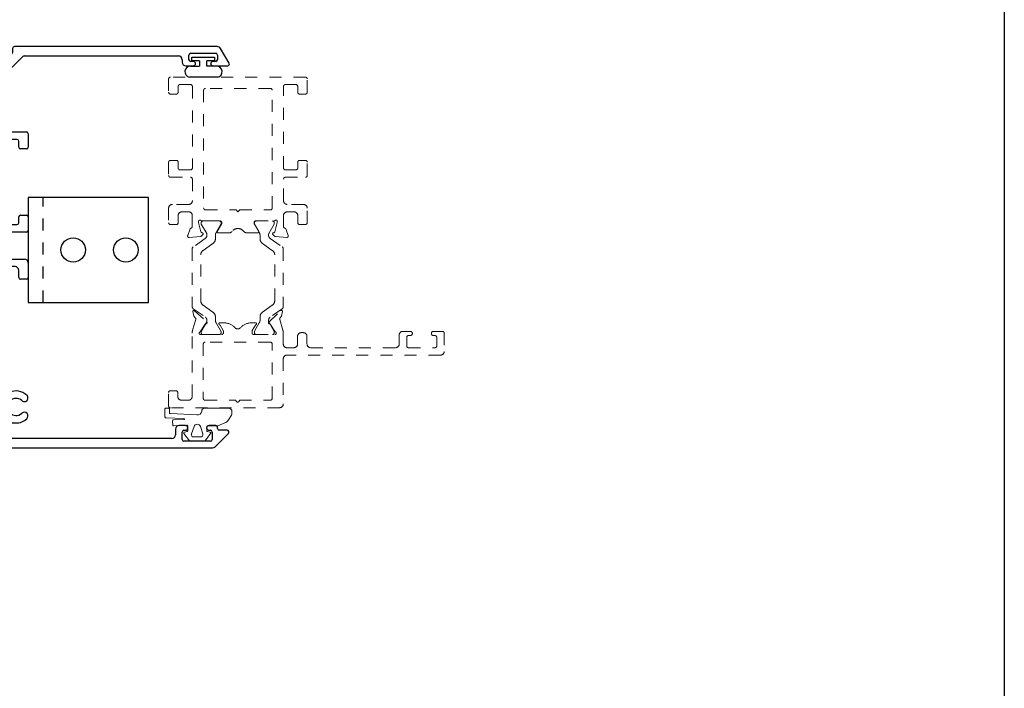
# Model space of a CAD drawing. Extents: x 68 to 324, y -50 to 46.
# Drawn here: x 156 to 164, y 30 to 36 of the extents above; entities that cross this region are included whole.
import ezdxf

# ---------------------------------------------------------------- set-up
doc = ezdxf.new("R2010")
doc.units = 0
doc.header["$LTSCALE"] = 0.3
doc.header["$MEASUREMENT"] = 0
doc.linetypes.add('B929308$0$HIDDEN2', pattern=[0.1875, 0.125, -0.0625])
doc.linetypes.add('HIDDEN2', pattern=[0.1875, 0.125, -0.0625])
doc.layers.get('0').update_dxf_attribs({"linetype": 'CONTINUOUS'})
for name, color, linetype, lineweight in [('B853412$0$950021', 3, 'CONTINUOUS', 13), ('Dimensions_Notes', 7, 'CONTINUOUS', 13), ('GASKET', 2, 'CONTINUOUS', 0)]:
    doc.layers.add(name, color=color, linetype=linetype, lineweight=lineweight)
for name, color, linetype in [('B929308$0$929308_Angle', 44, 'CONTINUOUS'), ('e721010$0$EXT_FRAME', 5, 'CONTINUOUS'), ('E853410$0$EXT_MULLIONS', 4, 'CONTINUOUS'), ('E853411$0$GF_MULLIONS', 4, 'CONTINUOUS'), ('Elevation', 5, 'CONTINUOUS'), ('HARD_SEAL', 7, 'CONTINUOUS')]:
    doc.layers.add(name, color=color, linetype=linetype)

# ---------------------------------------------------------------- blocks, each defined once
blk = doc.blocks.new('967260')
at = {"layer": 'GASKET'}
for p, q in [((0.1849, 0.2598), (0.223, 0.2844)), ((0.2373, 0.2886), (0.2559, 0.2886)), ((0.2823, 0.2622), (0.2823, 0.0615)), ((0.1359, 0.172), (0.1596, 0.2294)), ((0.136, 0.0904), (0.136, 0.1704)), ((0.0098, 0.0648), (0.0708, 0.1109)), ((0.0831, 0.1066), (0.089, 0.0832)), ((0.0074, -0.0601), (0.0074, 0.0601)), ((0.0429, 0.0276), (0.0429, -0.0276)), ((0.1301, 0.0262), (0.0686, 0.0463)), ((0.0947, 0.0787), (0.1183, 0.0787)), ((0.1187, 0.0787), (0.1263, 0.0787)), ((0.0708, -0.1109), (0.0098, -0.0648)), ((0.0686, -0.0463), (0.1301, -0.0262)), ((0.1334, -0.0787), (0.0947, -0.0787)), ((0.2261, -0.0041), (0.238, -0.2233)), ((0.089, -0.0832), (0.0831, -0.1066)), ((0.136, -0.1977), (0.1377, -0.1631)), ((0.138, -0.1567), (0.1412, -0.0877)), ((0.138, -0.1576), (0.138, -0.1567)), ((0.1874, -0.1111), (0.1842, -0.2003)), ((0.201, -0.2579), (0.1968, -0.1116)), ((0.1782, -0.2052), (0.1417, -0.2039)), ((0.2437, -0.2297), (0.276, -0.2312)), ((0.2816, -0.2373), (0.282, -0.2633)), ((0.2763, -0.2689), (0.2104, -0.2684))]:
    blk.add_line(p, q, dxfattribs=at)
for centre, radius, start, end in [((0.2207, 0.2043), 0.0661, 122.77932, 157.60697), ((0.2373, 0.2622), 0.0264, 90, 122.77932), ((0.2559, 0.2622), 0.0264, 0, 90), ((0.121, 0.1704), 0.015, 360, 6.08156), ((0.0755, 0.1046), 0.00787, 14.03624, 127.11686), ((0.0947, 0.0846), 0.00591, 194.03624, 270), ((0.1263, 0.0886), 0.00984, 270, 10.7843), ((0.0133, 0.0601), 0.00591, 127.11686, 180), ((0.0625, 0.0276), 0.0197, 71.92279, 180), ((0.1185, 0.0962), 0.0175, 269.45606, 270.54394), ((0.1216, 0), 0.0276, 288.07721, 71.92279), ((0.2653, 0), 0.0394, 101.45365, 185.99885), ((0.2593, 0.0615), 0.023, 265.45252, 359.90968), ((0.0133, -0.0601), 0.00591, 180, 232.88314), ((0.0625, -0.0276), 0.0197, 180, 288.07721), ((0.0947, -0.0846), 0.00591, 90, 165.96376), ((0.1334, -0.0866), 0.00787, 352.24295, 90), ((0.0755, -0.1046), 0.00787, 232.88314, 345.96376), ((0.107, -0.1585), 0.031, 351.52495, 1.61528), ((0.1921, -0.1114), 0.00469, 357.25126, 175.8385), ((0.1419, -0.198), 0.00591, 177.30162, 267.93366), ((0.1784, -0.1993), 0.00591, 267.93366, 350.30724), ((0.2439, -0.2238), 0.00591, 175.67484, 267.38886), ((0.2757, -0.2371), 0.00591, 357.38886, 87.38886), ((0.2108, -0.2586), 0.00984, 175.67484, 267.38886), ((0.2761, -0.263), 0.00591, 271.80196, 357.38886)]:
    blk.add_arc(centre, radius, start, end, dxfattribs=at)
blk = doc.blocks.new('Bulb_680A')
at = {"layer": 'HARD_SEAL'}
for p, q in [((-0.165, -0.1192), (-0.165, 0.1134)), ((-0.075, 0.105), (-0.075, 0.0315)), ((-0.03, 0.0946), (0, 0.0946)), ((-0.03, 0.0315), (-0.03, 0.0946)), ((0, 0.0946), (0, -0.0946)), ((-0.03, 0.0315), (-0.075, 0.0315)), ((-0.075, -0.0315), (-0.03, -0.0315)), ((-0.075, -0.1107), (-0.075, -0.0315)), ((-0.03, -0.0946), (-0.03, -0.0315)), ((0, -0.0946), (-0.03, -0.0946))]:
    blk.add_line(p, q, dxfattribs=at)
for centre, start, end in [((-0.1202, 0.1071), 357.33782, 171.94879), ((-0.1202, -0.1128), 188.05121, 2.66218)]:
    blk.add_arc(centre, 0.0452, start, end, dxfattribs=at)
blk = doc.blocks.new('E853411')
at = {"layer": 'E853411$0$GF_MULLIONS'}
for p, q in [((-0.2846, 0.6037), (-0.4101, 0.6623)), ((0.4101, 0.6623), (0.2846, 0.6037)), ((-0.4204, 0.651), (-0.4004, 0.6163)), ((-0.3968, 0.613), (-0.3877, 0.6087)), ((-0.379, 0.5952), (-0.379, 0.4901)), ((-0.3113, 0.5094), (-0.2916, 0.5831)), ((-0.1122, 0.584), (-0.148, 0.584)), ((0.148, 0.584), (0.1122, 0.584)), ((0.2916, 0.5831), (0.3113, 0.5094)), ((0.379, 0.4901), (0.379, 0.5952)), ((0.3877, 0.6087), (0.3968, 0.613)), ((0.4004, 0.6163), (0.4204, 0.651)), ((-0.1461, 0.5648), (-0.1205, 0.5205)), ((-0.1185, 0.513), (-0.1185, 0.501)), ((0.1185, 0.501), (0.1185, 0.513)), ((0.1205, 0.5205), (0.1461, 0.5648)), ((-0.1335, 0.486), (-0.3075, 0.486)), ((-0.271, 0.424), (0.271, 0.424)), ((0.3075, 0.486), (0.1335, 0.486)), ((-0.302, 0.109), (-0.302, 0.393)), ((0.302, 0.393), (0.302, 0.109)), ((-2.152, 0.171), (-2.152, 0.161)), ((-2.0815, 0.186), (-2.137, 0.186)), ((-1.834, 0.186), (-1.8845, 0.186)), ((-0.476, 0.207), (-0.4435, 0.207)), ((0.4435, 0.207), (0.476, 0.207)), ((1.8845, 0.186), (1.834, 0.186)), ((2.137, 0.186), (2.0815, 0.186)), ((2.152, 0.161), (2.152, 0.171)), ((-2.2426, 0.1204), (-2.131, 0.0088)), ((-2.167, 0.146), (-2.232, 0.146)), ((-2.108, 0.07), (-2.108, 0.131)), ((-2.093, 0.146), (-2.0815, 0.146)), ((-1.8845, 0.146), (-1.873, 0.146)), ((-1.858, 0.131), (-1.858, 0.07)), ((-1.803, 0.109), (-1.803, 0.155)), ((1.803, 0.155), (1.803, 0.109)), ((1.858, 0.07), (1.858, 0.131)), ((1.873, 0.146), (1.8845, 0.146)), ((2.0815, 0.146), (2.093, 0.146)), ((2.108, 0.131), (2.108, 0.07)), ((2.131, 0.0088), (2.2426, 0.1204)), ((2.232, 0.146), (2.167, 0.146)), ((-2.1098, 0), (2.1098, 0)), ((-1.873, 0.055), (-2.093, 0.055)), ((-1.1288, 0.078), (-1.772, 0.078)), ((-0.4435, 0.078), (-1.0987, 0.078)), ((0.271, 0.078), (-0.271, 0.078)), ((1.772, 0.078), (0.4435, 0.078)), ((2.093, 0.055), (1.873, 0.055))]:
    blk.add_line(p, q, dxfattribs=at)
for centre, radius, start, end in [((-0.4135, 0.655), 0.008, 65, 210), ((0.4135, 0.655), 0.008, 330, 115), ((-0.3935, 0.6203), 0.008, 210, 245), ((-0.394, 0.5952), 0.015, 360, 65), ((-0.2839, 0.581), 0.008, 105, 165), ((-0.288, 0.5965), 0.008, 285, 65), ((-0.148, 0.576), 0.008, 90, 251.66748), ((-0.1122, 0.466), 0.118, 41.12608, 90), ((0.1122, 0.466), 0.118, 90, 138.87392), ((0.148, 0.576), 0.008, 288.33252, 90), ((0.288, 0.5965), 0.008, 115, 255), ((0.2839, 0.581), 0.008, 15, 75), ((0.394, 0.5952), 0.015, 115, 180), ((0.3935, 0.6203), 0.008, 295, 330), ((-0.3075, 0.498), 0.012, 108.66784, 270), ((-0.153, 0.5608), 0.008, 30, 71.66748), ((-0.1335, 0.501), 0.015, 270, 0), ((-0.1335, 0.513), 0.015, 0, 30), ((0, 0.564), 0.031, 221.12608, 318.87392), ((0.1335, 0.513), 0.015, 150, 180), ((0.1335, 0.501), 0.015, 180, 270), ((0.153, 0.5608), 0.008, 108.33252, 150), ((0.3075, 0.498), 0.012, 270, 71.33216), ((-0.5447, 0.4154), 0.031, 132.30671, 312.30671), ((-0.476, 0.34), 0.133, 66.26926, 132.30671), ((-0.476, 0.34), 0.071, 227.69329, 132.30671), ((-0.41, 0.4901), 0.031, 246.26926, 360), ((-0.271, 0.393), 0.031, 90, 180), ((0.271, 0.393), 0.031, 0, 90), ((0.41, 0.4901), 0.031, 180, 293.73074), ((0.476, 0.34), 0.071, 47.69329, 312.30671), ((0.476, 0.34), 0.133, 47.69329, 113.73074), ((0.5447, 0.4154), 0.031, 227.69329, 47.69329), ((-0.5447, 0.2646), 0.031, 47.69329, 227.69329), ((0.5447, 0.2646), 0.031, 312.30671, 132.30671), ((-2.137, 0.171), 0.015, 90, 180), ((-2.0815, 0.166), 0.02, 270, 90), ((-1.8845, 0.166), 0.02, 90, 270), ((-1.834, 0.155), 0.031, 0, 90), ((-0.476, 0.34), 0.133, 227.69329, 270), ((-0.4435, 0.1425), 0.0645, 270, 90), ((0.4435, 0.1425), 0.0645, 90, 270), ((0.476, 0.34), 0.133, 270, 312.30671), ((1.834, 0.155), 0.031, 90, 180), ((1.8845, 0.166), 0.02, 270, 90), ((2.0815, 0.166), 0.02, 90, 270), ((2.137, 0.171), 0.015, 360, 90), ((-2.232, 0.131), 0.015, 90, 225), ((-2.167, 0.161), 0.015, 270, 0), ((-2.093, 0.131), 0.015, 90, 180), ((-1.873, 0.131), 0.015, 360, 90), ((-1.772, 0.109), 0.031, 180, 270), ((-0.271, 0.109), 0.031, 180, 270), ((0.271, 0.109), 0.031, 270, 360), ((1.772, 0.109), 0.031, 270, 0), ((1.873, 0.131), 0.015, 90, 180), ((2.093, 0.131), 0.015, 360, 90), ((2.167, 0.161), 0.015, 180, 270), ((2.232, 0.131), 0.015, 315, 90), ((-2.1098, 0.03), 0.03, 225, 270), ((-2.093, 0.07), 0.015, 180, 270), ((-1.873, 0.07), 0.015, 270, 0), ((-1.1138, 0.078), 0.015, 180, 360), ((1.873, 0.07), 0.015, 180, 270), ((2.093, 0.07), 0.015, 270, 0), ((2.1098, 0.03), 0.03, 270, 315)]:
    blk.add_arc(centre, radius, start, end, dxfattribs=at)
blk = doc.blocks.new('B853412$0$B720010$0$B950021')
at = {"layer": 'B853412$0$950021'}
for p, q in [((0.0157, 0.0827), (0.026, 0.0827)), ((0.026, 0.0827), (0.1051, 0.037)), ((0.2153, 0.1491), (0.1451, 0.0489)), ((0.7134, 0.1575), (0.2315, 0.1575)), ((0.2827, 0.0866), (0.6622, 0.0866)), ((0.7997, 0.0489), (0.7296, 0.1491)), ((0.9291, 0.0827), (0.921, 0.0827)), ((0, -0.0669), (0, 0.0669)), ((0.1193, 0.0354), (0.111, 0.0354)), ((0.1867, -0.0153), (0.244, 0.0665)), ((0.7009, 0.0665), (0.7581, -0.0153)), ((0.8255, 0.0354), (0.8339, 0.0354)), ((0.8398, 0.037), (0.9171, 0.0816)), ((0.9449, -0.0669), (0.9449, 0.0669)), ((0.0969, -0.0418), (0.0278, -0.0816)), ((0.148, -0.0354), (0.1205, -0.0354)), ((0.7968, -0.0354), (0.8244, -0.0354)), ((0.848, -0.0418), (0.9171, -0.0816)), ((0.0157, -0.0827), (0.0239, -0.0827)), ((0.9291, -0.0827), (0.921, -0.0827))]:
    blk.add_line(p, q, dxfattribs=at)
for centre, radius, start, end in [((0.0157, 0.0669), 0.0157, 90, 180), ((0.0239, 0.0748), 0.00787, 60, 90), ((0.2315, 0.1378), 0.0197, 90, 145), ((0.2827, 0.0394), 0.0472, 90, 145), ((0.6622, 0.0394), 0.0472, 35, 90), ((0.7134, 0.1378), 0.0197, 35, 90), ((0.921, 0.0748), 0.00787, 90, 120), ((0.9291, 0.0669), 0.0157, 0, 90), ((0.111, 0.0472), 0.0118, 240, 270), ((0.1193, 0.0669), 0.0315, 270, 325), ((0.8255, 0.0669), 0.0315, 215, 270), ((0.8339, 0.0472), 0.0118, 270, 300), ((0.0157, -0.0669), 0.0157, 180, 270), ((0.0239, -0.0748), 0.00787, 270, 300), ((0.1205, -0.0827), 0.0472, 90, 120), ((0.148, 0.0118), 0.0472, 270, 325), ((0.7968, 0.0118), 0.0472, 215, 270), ((0.8244, -0.0827), 0.0472, 60, 90), ((0.921, -0.0748), 0.00787, 240, 270), ((0.9291, -0.0669), 0.0157, 270, 0)]:
    blk.add_arc(centre, radius, start, end, dxfattribs=at)
blk = doc.blocks.new('e721010')
at = {"layer": 'e721010$0$EXT_FRAME'}
for p, q in [((-0.0295, 0.29), (-0.0295, 0.339)), ((-0.0145, 0.354), (0.1071, 0.354)), ((0.3633, 0.1718), (0.3633, 0.339)), ((0.3783, 0.354), (0.489, 0.354)), ((0.504, 0.339), (0.504, 0.29)), ((1.0552, 0.29), (1.0552, 0.339)), ((1.0702, 0.354), (1.1809, 0.354)), ((1.1959, 0.339), (1.1959, -0.7833)), ((0.0434, 0.275), (-0.0145, 0.275)), ((0.1381, 0.323), (0.1381, 0.1878)), ((0.4253, 0.26), (0.4253, 0.1718)), ((0.489, 0.275), (0.4403, 0.275)), ((1.1188, 0.275), (1.0702, 0.275)), ((1.1338, 0.1718), (1.1338, 0.26)), ((-0.1296, 0.0898), (-0.1378, 0.183)), ((-0.1219, 0.1951), (-0.0664, 0.1749)), ((0.0761, 0.1875), (0.0761, 0.244)), ((-0.1119, 0.0682), (-0.1262, 0.0825)), ((-0.0133, 0.1049), (-0.0891, 0.0845)), ((-0.0482, 0.1565), (0.0451, 0.1565)), ((-0.0039, 0.1053), (-0.0103, 0.1053)), ((0.1691, 0.1568), (0.3483, 0.1568)), ((0.4403, 0.1568), (1.1188, 0.1568)), ((-0.0975, 0.0762), (-0.0987, 0.0717)), ((0, -0.0758), (0, 0.0758)), ((0.092, -0.2073), (0.092, 0.0477)), ((0.107, 0.0627), (1.0872, 0.0627)), ((1.1022, 0.0477), (1.1022, -0.4923)), ((-0.0984, -0.1494), (-0.0984, -0.0562)), ((-0.0864, -0.0494), (-0.0267, -0.0859)), ((-0.0205, -0.0877), (-0.0118, -0.0877)), ((0.077, -0.2223), (0.092, -0.2073)), ((0.092, -0.2373), (0.077, -0.2223)), ((0.092, -0.4923), (0.092, -0.2373)), ((-0.0984, -0.3889), (-0.0984, -0.2956)), ((-0.0267, -0.3592), (-0.0864, -0.3956)), ((-0.0118, -0.3574), (-0.0205, -0.3574)), ((0, -0.5209), (0, -0.3692)), ((-0.1378, -0.6281), (-0.1296, -0.5349)), ((-0.1262, -0.5276), (-0.1119, -0.5133)), ((-0.0987, -0.5168), (-0.0975, -0.5213)), ((-0.0891, -0.5296), (-0.0133, -0.5499)), ((-0.0103, -0.5503), (-0.0039, -0.5503)), ((1.0872, -0.5073), (0.107, -0.5073)), ((-0.0664, -0.62), (-0.1219, -0.6402)), ((0.0451, -0.6015), (-0.0471, -0.6015)), ((0.0761, -0.6885), (0.0761, -0.6325)), ((0.1381, -0.6322), (0.1381, -0.7675)), ((0.3483, -0.6012), (0.1691, -0.6012)), ((0.3633, -0.7835), (0.3633, -0.6162)), ((0.4253, -0.6164), (0.4253, -0.7045)), ((1.1188, -0.6014), (0.4403, -0.6014)), ((1.1338, -0.7045), (1.1338, -0.6164)), ((-0.0295, -0.7835), (-0.0295, -0.7345)), ((-0.0145, -0.7195), (0.0451, -0.7195)), ((0.4403, -0.7195), (0.489, -0.7195)), ((0.504, -0.7345), (0.504, -0.7835)), ((1.0552, -0.7835), (1.0552, -0.7345)), ((1.0702, -0.7195), (1.1188, -0.7195)), ((0.1071, -0.7985), (-0.0145, -0.7985)), ((0.489, -0.7985), (0.3783, -0.7985)), ((1.1809, -0.7985), (1.0702, -0.7985)), ((1.1959, -0.7833), (1.1959, -0.7835))]:
    blk.add_line(p, q, dxfattribs=at)
for centre, radius, start, end in [((-0.0145, 0.339), 0.015, 90, 180), ((0.1071, 0.323), 0.031, 360, 90), ((0.3783, 0.339), 0.015, 90, 180), ((0.489, 0.339), 0.015, 360, 90), ((1.0702, 0.339), 0.015, 90, 180), ((1.1809, 0.339), 0.015, 0, 90), ((-0.0145, 0.29), 0.015, 180, 270), ((0.0451, 0.244), 0.031, 0, 93.18484), ((0.4403, 0.26), 0.015, 90, 180), ((0.489, 0.29), 0.015, 270, 360), ((1.0702, 0.29), 0.015, 180, 270), ((1.1188, 0.26), 0.015, 0, 90), ((-0.126, 0.184), 0.0118, 70, 185), ((-0.0704, 0.1638), 0.0118, 10.90428, 70), ((-0.0472, 0.1683), 0.0118, 190.90428, 265.41184), ((0.0451, 0.1875), 0.031, 270, 0), ((0.1691, 0.1878), 0.031, 180, 270.00001), ((0.3483, 0.1718), 0.015, 270, 0), ((0.4403, 0.1718), 0.015, 180, 270), ((1.1188, 0.1718), 0.015, 270, 0), ((-0.1178, 0.0909), 0.0118, 185, 225), ((-0.0861, 0.0731), 0.0118, 105, 165), ((-0.0103, 0.0934), 0.0118, 90, 105), ((-0.0039, 0.0934), 0.0118, 311.81031, 90), ((0.0118, 0.0758), 0.0118, 131.81031, 180), ((-0.1063, 0.0738), 0.00787, 225, 345), ((0.107, 0.0477), 0.015, 90, 180), ((1.0872, 0.0477), 0.015, 0, 90), ((-0.0906, -0.0562), 0.00787, 58.6, 180), ((-0.0118, -0.0758), 0.0118, 270, 0), ((-0.0674, -0.1494), 0.031, 180, 231.81859), ((-0.0205, -0.0758), 0.0118, 238.6, 270), ((-0.1249, -0.2225), 0.062, 308.18142, 51.81859), ((-0.0674, -0.2956), 0.031, 128.18142, 180), ((-0.0906, -0.3889), 0.00787, 180, 301.4), ((-0.0205, -0.3692), 0.0118, 90, 121.4), ((-0.0118, -0.3692), 0.0118, 0, 90), ((-0.1178, -0.5359), 0.0118, 135, 175), ((-0.1063, -0.5188), 0.00787, 15, 135), ((-0.0861, -0.5182), 0.0118, 195, 255), ((-0.0103, -0.5385), 0.0118, 255, 270), ((-0.0039, -0.5385), 0.0118, 270, 48.18969), ((0.0118, -0.5209), 0.0118, 180, 228.18969), ((0.107, -0.4923), 0.015, 180, 270), ((1.0872, -0.4923), 0.015, 270, 360), ((-0.126, -0.6291), 0.0118, 175, 290), ((-0.0704, -0.6089), 0.0118, 290, 348.71992), ((-0.0471, -0.6135), 0.012, 90, 168.71992), ((0.0451, -0.6325), 0.031, 0, 90), ((0.1691, -0.6322), 0.031, 90, 180), ((0.3483, -0.6162), 0.015, 0, 90), ((0.4403, -0.6164), 0.015, 90, 180), ((1.1188, -0.6164), 0.015, 0, 90), ((-0.0145, -0.7345), 0.015, 90, 180), ((0.0451, -0.6885), 0.031, 270, 0), ((0.4403, -0.7045), 0.015, 180, 270), ((0.489, -0.7345), 0.015, 0, 90), ((1.0702, -0.7345), 0.015, 90, 180), ((1.1188, -0.7045), 0.015, 270, 360), ((-0.0145, -0.7835), 0.015, 180, 270), ((0.1071, -0.7675), 0.031, 270, 0), ((0.3783, -0.7835), 0.015, 180, 270), ((0.489, -0.7835), 0.015, 270, 360), ((1.0702, -0.7835), 0.015, 180, 270), ((1.1809, -0.7835), 0.015, 270, 0)]:
    blk.add_arc(centre, radius, start, end, dxfattribs=at)
blk = doc.blocks.new('B721010')
blk.add_blockref('e721010', (0, 0))
blk = doc.blocks.new('B853412')
at = {"rotation": 90}
blk.add_blockref('B721010', (-0.2205, 1.43088), dxfattribs=at)
at = {"extrusion": (0, 0, -1), "xscale": -1, "zscale": -1, "rotation": 270}
blk.add_blockref('B853412$0$B720010$0$B950021', (0.2205, 0.486), dxfattribs=at)
at = {"extrusion": (0, 0, -1), "zscale": -1, "rotation": 90}
blk.add_blockref('B853412$0$B720010$0$B950021', (-0.2205, 0.486), dxfattribs=at)
blk.add_blockref('E853411', (0, 0))
blk = doc.blocks.new('E853410')
at = {"layer": 'E853410$0$EXT_MULLIONS'}
for p, q in [((-2.174, 0.59), (-2.2478, 0.4678)), ((-0.461, 0.605), (-2.1475, 0.605)), ((-0.446, 0.557), (-0.446, 0.59)), ((0.446, 0.59), (0.446, 0.557)), ((2.1475, 0.605), (0.461, 0.605)), ((2.2478, 0.4678), (2.174, 0.59)), ((-2.15, 0.496), (-2.15, 0.534)), ((-2.135, 0.549), (-1.927, 0.549)), ((-1.912, 0.534), (-1.912, 0.496)), ((-1.856, 0.476), (-1.856, 0.496)), ((-1.825, 0.527), (-0.5488, 0.527)), ((-0.5269, 0.5179), (-0.4766, 0.4676)), ((-0.386, 0.542), (-0.431, 0.542)), ((-0.371, 0.4625), (-0.371, 0.527)), ((0.371, 0.527), (0.371, 0.4625)), ((0.431, 0.542), (0.386, 0.542)), ((0.4051, 0.3961), (0.5269, 0.5179)), ((0.5488, 0.527), (1.825, 0.527)), ((1.856, 0.496), (1.856, 0.476)), ((1.912, 0.496), (1.912, 0.534)), ((1.927, 0.549), (2.135, 0.549)), ((2.15, 0.534), (2.15, 0.496)), ((-2.235, 0.445), (-2.112, 0.445)), ((-2.112, 0.481), (-2.135, 0.481)), ((-1.927, 0.481), (-1.95, 0.481)), ((-1.95, 0.445), (-1.887, 0.445)), ((-0.4554, 0.4464), (-0.4051, 0.3961)), ((-0.2764, 0.3551), (-0.3619, 0.4406)), ((0.3619, 0.4406), (0.2764, 0.3551)), ((1.887, 0.445), (1.95, 0.445)), ((1.95, 0.481), (1.927, 0.481)), ((2.135, 0.481), (2.112, 0.481)), ((2.112, 0.445), (2.235, 0.445)), ((-0.396, 0.3742), (-0.396, 0.062)), ((-0.272, 0.304), (-0.272, 0.3445)), ((0.272, 0.3445), (0.272, 0.304)), ((0.396, 0.062), (0.396, 0.3742)), ((-0.334, 0.093), (-0.334, 0.274)), ((-0.319, 0.289), (-0.287, 0.289)), ((0.287, 0.289), (0.319, 0.289)), ((0.334, 0.274), (0.334, 0.093)), ((-0.334, 0), (0.334, 0)), ((-0.01, 0.062), (-0.303, 0.062)), ((0, 0.052), (-0.01, 0.062)), ((0.01, 0.062), (0, 0.052)), ((0.303, 0.062), (0.01, 0.062))]:
    blk.add_line(p, q, dxfattribs=at)
for centre, radius, start, end in [((-2.1475, 0.574), 0.031, 90, 148.88522), ((-0.461, 0.59), 0.015, 0, 90), ((0.461, 0.59), 0.015, 90, 180), ((2.1475, 0.574), 0.031, 31.11478, 90), ((-2.135, 0.534), 0.015, 90, 180), ((-2.135, 0.496), 0.015, 180, 270), ((-1.927, 0.534), 0.015, 0, 90), ((-1.927, 0.496), 0.015, 270, 360), ((-1.825, 0.496), 0.031, 90, 180), ((-0.5488, 0.496), 0.031, 45, 90), ((-0.431, 0.557), 0.015, 180, 270), ((-0.386, 0.527), 0.015, 360, 90), ((0.386, 0.527), 0.015, 90, 180), ((0.431, 0.557), 0.015, 270, 0), ((0.5488, 0.496), 0.031, 90, 135), ((1.825, 0.496), 0.031, 0, 90), ((1.927, 0.534), 0.015, 90, 180), ((1.927, 0.496), 0.015, 180, 270), ((2.135, 0.534), 0.015, 0, 90), ((2.135, 0.496), 0.015, 270, 0), ((-2.235, 0.46), 0.015, 148.88522, 270), ((-2.112, 0.463), 0.018, 270, 90), ((-1.95, 0.463), 0.018, 90, 270), ((-1.887, 0.476), 0.031, 270, 0), ((-0.466, 0.457), 0.015, 315, 135), ((-0.34, 0.4625), 0.031, 180, 225), ((0.34, 0.4625), 0.031, 315, 0), ((1.887, 0.476), 0.031, 180, 270), ((1.95, 0.463), 0.018, 270, 90), ((2.112, 0.463), 0.018, 90, 270), ((2.235, 0.46), 0.015, 270, 31.11478), ((-0.427, 0.3742), 0.031, 360, 45), ((-0.287, 0.3445), 0.015, 0, 45), ((0.287, 0.3445), 0.015, 135, 180), ((0.427, 0.3742), 0.031, 135, 180), ((-0.319, 0.274), 0.015, 90, 180), ((-0.287, 0.304), 0.015, 270, 360), ((0.287, 0.304), 0.015, 180, 270), ((0.319, 0.274), 0.015, 0, 90), ((-0.303, 0.093), 0.031, 180, 270), ((0.303, 0.093), 0.031, 270, 0), ((-0.334, 0.062), 0.062, 180, 270), ((0.334, 0.062), 0.062, 270, 0)]:
    blk.add_arc(centre, radius, start, end, dxfattribs=at)
blk = doc.blocks.new('B853410')
blk.add_blockref('E853410', (0, 0))
blk = doc.blocks.new('B929308$0$929308_Top')
at = {"layer": 'B929308$0$929308_Angle'}
for p, q in [((1, 0.4375), (0, 0.4375)), ((0, 0.4375), (0, -0.4375)), ((1, -0.4375), (1, 0.4375)), ((0, -0.4375), (1, -0.4375))]:
    blk.add_line(p, q, dxfattribs=at)
at = {"layer": 'B929308$0$929308_Angle', "linetype": 'B929308$0$HIDDEN2'}
blk.add_line((0.125, -0.4375), (0.125, 0.4375), dxfattribs=at)
at = {"layer": 'B929308$0$929308_Angle'}
for centre in [(0.374, 0), (0.812, 0)]:
    blk.add_circle(centre, 0.1015, dxfattribs=at)

msp = doc.modelspace()

# ---------------------------------------------------------------- linework, layer by layer
at = {"layer": 'Dimensions_Notes', "linetype": 'HIDDEN2'}
for p, q in [((157.194, 35.129), (157.194, 35.0183)), ((157.2092, 35.144), (157.209, 35.144)), ((158.3315, 35.144), (157.2092, 35.144)), ((158.3465, 35.0183), (158.3465, 35.129)), ((157.273, 35.0183), (157.273, 35.0669)), ((157.288, 35.0819), (157.3761, 35.0819)), ((157.3911, 35.0669), (157.3911, 34.3884)), ((158.0402, 35.0503), (157.5002, 35.0503)), ((158.1493, 34.3884), (158.1493, 35.0669)), ((158.1643, 35.0819), (158.2525, 35.0819)), ((158.2675, 35.0669), (158.2675, 35.0183)), ((157.209, 35.0033), (157.258, 35.0033)), ((157.4852, 35.0353), (157.4852, 34.0551)), ((158.0552, 34.0551), (158.0552, 35.0353)), ((158.2825, 35.0033), (158.3315, 35.0033)), ((157.194, 34.4371), (157.194, 34.3264)), ((157.258, 34.4521), (157.209, 34.4521)), ((157.273, 34.3884), (157.273, 34.4371)), ((158.2675, 34.4371), (158.2675, 34.3884)), ((158.3315, 34.4521), (158.2825, 34.4521)), ((158.3465, 34.3264), (158.3465, 34.4371)), ((157.209, 34.3114), (157.3763, 34.3114)), ((157.3761, 34.3734), (157.288, 34.3734)), ((158.2525, 34.3734), (158.1643, 34.3734)), ((158.1643, 34.3114), (158.3315, 34.3114)), ((157.3913, 34.2964), (157.3913, 34.1172)), ((158.1493, 34.1172), (158.1493, 34.2964)), ((157.3603, 34.0862), (157.225, 34.0862)), ((158.3155, 34.0862), (158.1803, 34.0862)), ((157.194, 34.0552), (157.194, 33.9336)), ((157.273, 33.9336), (157.273, 33.9932)), ((157.304, 34.0242), (157.36, 34.0242)), ((157.391, 33.9932), (157.391, 33.901)), ((157.5002, 34.0401), (157.7552, 34.0401)), ((157.7552, 34.0401), (157.7702, 34.0251)), ((157.7702, 34.0251), (157.7852, 34.0401)), ((157.7852, 34.0401), (158.0402, 34.0401)), ((158.149, 33.8999), (158.149, 33.9932)), ((158.18, 34.0242), (158.2365, 34.0242)), ((158.2675, 33.9915), (158.2675, 33.9336)), ((158.3465, 33.9336), (158.3465, 34.0552)), ((157.209, 33.9186), (157.258, 33.9186)), ((157.4422, 33.9379), (157.4422, 33.9442)), ((157.4629, 33.859), (157.4426, 33.9348)), ((157.4716, 33.9481), (157.6233, 33.9481)), ((157.6334, 33.9215), (157.5969, 33.8617)), ((157.6351, 33.9363), (157.6351, 33.9276)), ((157.9049, 33.9276), (157.9049, 33.9363)), ((157.9431, 33.8617), (157.9066, 33.9215)), ((157.9167, 33.9481), (158.0684, 33.9481)), ((158.0974, 33.9348), (158.0771, 33.859)), ((158.0978, 33.9442), (158.0978, 33.9379)), ((158.2825, 33.9186), (158.3315, 33.9186)), ((157.3726, 33.8817), (157.3523, 33.8262)), ((157.3645, 33.8104), (157.4576, 33.8185)), ((157.4649, 33.8219), (157.4792, 33.8363)), ((157.4757, 33.8494), (157.4712, 33.8506)), ((157.6036, 33.8497), (157.697, 33.8497)), ((157.8432, 33.8497), (157.9364, 33.8497)), ((158.0607, 33.8363), (158.075, 33.8219)), ((158.0687, 33.8506), (158.0642, 33.8494)), ((158.0824, 33.8185), (158.1755, 33.8104)), ((158.1876, 33.8262), (158.1674, 33.8817)), ((157.4041, 33.1578), (157.3961, 33.1948)), ((157.4094, 33.2024), (157.5108, 33.1077)), ((158.026, 33.1077), (158.1275, 33.2024)), ((158.1407, 33.1948), (158.1328, 33.1578)), ((157.3933, 33.0404), (157.4189, 33.1287)), ((157.4157, 33.1434), (157.406, 33.1541)), ((157.4975, 33.0903), (157.4564, 33.0266)), ((157.62, 33.1013), (157.6564, 33.1013)), ((157.6474, 33.0377), (157.6218, 33.0821)), ((157.8805, 33.1013), (157.9169, 33.1013)), ((157.9151, 33.0821), (157.8894, 33.0377)), ((158.0804, 33.0266), (158.0393, 33.0903)), ((158.118, 33.1287), (158.1436, 33.0404)), ((158.1309, 33.1541), (158.1211, 33.1434)), ((157.3894, 32.4887), (157.3894, 33.0161)), ((157.4604, 33.0033), (157.6344, 33.0033)), ((157.6494, 33.0183), (157.6494, 33.0302)), ((157.8874, 33.0302), (157.8874, 33.0183)), ((157.9024, 33.0033), (158.0764, 33.0033)), ((158.1474, 33.0161), (158.1474, 32.9256)), ((158.297, 33.0196), (158.3134, 33.0196)), ((159.1113, 32.9256), (159.1113, 32.9996)), ((159.1423, 33.0306), (159.2036, 33.0306)), ((159.2036, 32.9956), (159.1883, 32.9956)), ((159.3961, 33.0306), (159.4703, 33.0306)), ((159.4083, 32.9956), (159.3961, 32.9956)), ((159.4853, 33.0156), (159.4853, 32.8636)), ((157.4824, 32.9263), (157.4824, 32.4726)), ((158.0394, 32.9413), (157.4974, 32.9413)), ((158.0544, 32.4726), (158.0544, 32.9263)), ((158.266, 32.9256), (158.266, 32.9886)), ((158.3444, 32.9886), (158.3444, 32.9256)), ((159.1733, 32.9806), (159.1733, 32.9096)), ((159.4233, 32.9096), (159.4233, 32.9806)), ((158.1784, 32.8946), (158.235, 32.8946)), ((159.4543, 32.8326), (158.1784, 32.8326)), ((158.3754, 32.8946), (159.0803, 32.8946)), ((159.1883, 32.8946), (159.4083, 32.8946)), ((158.1474, 32.8016), (158.1474, 32.4266)), ((157.1932, 32.4106), (157.1932, 32.5213)), ((157.2082, 32.5363), (157.2548, 32.5363)), ((157.2698, 32.5213), (157.2698, 32.4887)), ((157.3008, 32.4577), (157.3584, 32.4577)), ((157.4974, 32.4576), (157.7534, 32.4576)), ((157.7834, 32.4576), (158.0394, 32.4576)), ((158.1164, 32.3956), (157.2082, 32.3956))]:
    msp.add_line(p, q, dxfattribs=at)
at = {"layer": 'Dimensions_Notes', "linetype": 'HIDDEN2', "ltscale": 0.5}
for p, q in [((157.4648, 33.9324), (157.4648, 33.9243)), ((157.5104, 33.8431), (157.4658, 33.9203)), ((157.6144, 33.9481), (157.4805, 33.9481)), ((157.5892, 33.8513), (157.6291, 33.9203)), ((157.6301, 33.9324), (157.6301, 33.9243)), ((157.9068, 33.9324), (157.9068, 33.9243)), ((157.9477, 33.8513), (157.9078, 33.9203)), ((157.9225, 33.9481), (158.0564, 33.9481)), ((158.0264, 33.8431), (158.0711, 33.9203)), ((158.0721, 33.9324), (158.0721, 33.9243)), ((157.512, 33.8288), (157.512, 33.8372)), ((157.5829, 33.8001), (157.5829, 33.8277)), ((157.954, 33.8001), (157.954, 33.8277)), ((158.0249, 33.8288), (158.0249, 33.8372)), ((157.4986, 33.803), (157.3983, 33.7328)), ((157.481, 33.7041), (157.5627, 33.7614)), ((158.0559, 33.7041), (157.9741, 33.7614)), ((158.0383, 33.803), (158.1385, 33.7328)), ((157.39, 33.7167), (157.39, 33.2347)), ((157.4608, 33.2859), (157.4608, 33.6654)), ((158.076, 33.2859), (158.076, 33.6654)), ((158.1469, 33.7167), (158.1469, 33.2347)), ((157.5627, 33.19), (157.481, 33.2472)), ((157.9741, 33.19), (158.0559, 33.2472)), ((157.3983, 33.2186), (157.4986, 33.1484)), ((158.1385, 33.2186), (158.0383, 33.1484)), ((157.4648, 33.0292), (157.5104, 33.1083)), ((157.512, 33.1226), (157.512, 33.1142)), ((157.5829, 33.1513), (157.5829, 33.1237)), ((157.5892, 33.1001), (157.6291, 33.0311)), ((157.9477, 33.1001), (157.9078, 33.0311)), ((157.954, 33.1513), (157.954, 33.1237)), ((158.0249, 33.1226), (158.0249, 33.1142)), ((158.0721, 33.0292), (158.0264, 33.1083)), ((157.4648, 33.019), (157.4648, 33.0292)), ((157.6144, 33.0033), (157.4805, 33.0033)), ((157.6301, 33.019), (157.6301, 33.0271)), ((157.9068, 33.019), (157.9068, 33.0271)), ((157.9225, 33.0033), (158.0564, 33.0033)), ((158.0721, 33.019), (158.0721, 33.0292))]:
    msp.add_line(p, q, dxfattribs=at)
at = {"layer": 'Dimensions_Notes', "linetype": 'HIDDEN2'}
for centre, radius, start, end in [((157.209, 35.129), 0.015, 90, 180), ((158.3315, 35.129), 0.015, 0, 90), ((157.288, 35.0669), 0.015, 90, 180), ((157.3761, 35.0669), 0.015, 360, 90), ((157.5002, 35.0353), 0.015, 90, 180), ((158.0402, 35.0353), 0.015, 360, 90), ((158.1643, 35.0669), 0.015, 90, 180), ((158.2525, 35.0669), 0.015, 0, 90), ((157.209, 35.0183), 0.015, 180, 270), ((157.258, 35.0183), 0.015, 270, 0), ((158.2825, 35.0183), 0.015, 180, 270), ((158.3315, 35.0183), 0.015, 270, 360), ((157.209, 34.4371), 0.015, 90, 180), ((157.258, 34.4371), 0.015, 360, 90), ((157.288, 34.3884), 0.015, 180, 270), ((157.3761, 34.3884), 0.015, 270, 0), ((158.1643, 34.3884), 0.015, 180, 270), ((158.2525, 34.3884), 0.015, 270, 360), ((158.2825, 34.4371), 0.015, 90, 180), ((158.3315, 34.4371), 0.015, 0, 90), ((157.209, 34.3264), 0.015, 180, 270), ((157.3763, 34.2964), 0.015, 0, 90), ((158.1643, 34.2964), 0.015, 90, 180), ((158.3315, 34.3264), 0.015, 270, 0), ((157.225, 34.0552), 0.031, 90, 180), ((157.3603, 34.1172), 0.031, 270, 360), ((158.1803, 34.1172), 0.031, 179.99999, 270), ((158.3155, 34.0552), 0.031, 0, 90), ((157.304, 33.9932), 0.031, 90, 180), ((157.36, 33.9932), 0.031, 0, 90), ((157.5002, 34.0551), 0.015, 180, 270), ((158.0402, 34.0551), 0.015, 270, 360), ((158.18, 33.9932), 0.031, 90, 180), ((158.2365, 33.9932), 0.031, 356.81516, 90), ((157.209, 33.9336), 0.015, 180, 270), ((157.258, 33.9336), 0.015, 270, 360), ((157.379, 33.901), 0.012, 281.28008, 0), ((157.454, 33.9442), 0.0118, 41.81031, 180), ((157.454, 33.9379), 0.0118, 180, 195), ((157.4716, 33.9599), 0.0118, 221.81031, 270), ((157.6233, 33.9363), 0.0118, 360, 90), ((157.6233, 33.9276), 0.0118, 328.6, 360), ((157.9167, 33.9363), 0.0118, 90, 180), ((157.9167, 33.9276), 0.0118, 180, 211.4), ((158.0684, 33.9599), 0.0118, 270, 318.18969), ((158.086, 33.9442), 0.0118, 360, 138.18969), ((158.086, 33.9379), 0.0118, 345, 0), ((158.1608, 33.9009), 0.0118, 184.58816, 259.09572), ((158.2825, 33.9336), 0.015, 180, 270), ((158.3315, 33.9336), 0.015, 270, 0), ((157.3634, 33.8221), 0.0118, 160, 275), ((157.3837, 33.8777), 0.0118, 101.28008, 160), ((157.4566, 33.8303), 0.0118, 275, 315), ((157.4743, 33.862), 0.0118, 195, 255), ((157.4737, 33.8418), 0.00787, 315, 75), ((157.6036, 33.8576), 0.00787, 148.6, 270), ((157.697, 33.8807), 0.031, 270, 321.81858), ((157.7701, 33.8232), 0.062, 38.18141, 141.81858), ((157.8432, 33.8807), 0.031, 218.18141, 270), ((157.9364, 33.8576), 0.00787, 270, 31.4), ((158.0663, 33.8418), 0.00787, 105, 225), ((158.0656, 33.862), 0.0118, 285, 345), ((158.0834, 33.8303), 0.0118, 225, 265), ((158.1563, 33.8777), 0.0118, 20, 79.09572), ((158.1765, 33.8221), 0.0118, 265, 20), ((157.4039, 33.1965), 0.008, 47.41694, 192.16771), ((158.1329, 33.1965), 0.008, 347.83229, 132.58306), ((157.4119, 33.1595), 0.008, 192.16771, 222.16771), ((157.4046, 33.1333), 0.015, 342.16771, 42.16771), ((157.5043, 33.0859), 0.008, 85.98762, 147.16771), ((157.5054, 33.1019), 0.008, 265.98762, 46.99286), ((157.62, 33.0933), 0.008, 90, 251.30814), ((157.6149, 33.0781), 0.008, 30, 71.30814), ((157.6564, 32.9831), 0.1181, 41.28042, 90), ((157.8805, 32.9831), 0.1181, 90, 138.71958), ((157.922, 33.0781), 0.008, 108.69186, 150), ((157.9169, 33.0933), 0.008, 288.69186, 90), ((158.0315, 33.1019), 0.008, 133.00714, 274.01238), ((158.0326, 33.0859), 0.008, 32.83229, 94.01238), ((158.1322, 33.1333), 0.015, 137.83229, 197.83229), ((158.1249, 33.1595), 0.008, 317.83229, 347.83229), ((157.4682, 33.0161), 0.0787, 162, 179.96463), ((157.4604, 33.0153), 0.012, 109.47122, 270), ((157.6344, 33.0183), 0.015, 270, 0), ((157.6344, 33.0302), 0.015, 360, 30), ((157.7684, 33.0815), 0.031, 221.28042, 318.71958), ((157.9024, 33.0302), 0.015, 150, 180), ((157.9024, 33.0183), 0.015, 180, 270), ((158.0764, 33.0153), 0.012, 270, 70.52878), ((158.0687, 33.0161), 0.0787, 360, 18), ((158.297, 32.9886), 0.031, 90, 180), ((158.3134, 32.9886), 0.031, 0, 90), ((159.1423, 32.9996), 0.031, 90, 180), ((159.1883, 32.9806), 0.015, 90, 180), ((159.2036, 33.0131), 0.0175, 270, 90), ((159.3961, 33.0131), 0.0175, 90, 270), ((159.4083, 32.9806), 0.015, 0, 90), ((159.4703, 33.0156), 0.015, 0, 90), ((157.4974, 32.9263), 0.015, 90, 180), ((158.0394, 32.9263), 0.015, 0, 90), ((158.1784, 32.9256), 0.031, 180, 270), ((158.235, 32.9256), 0.031, 270, 360), ((158.3754, 32.9256), 0.031, 180, 270), ((159.0803, 32.9256), 0.031, 270, 0), ((158.1784, 32.8016), 0.031, 90, 180), ((159.1883, 32.9096), 0.015, 180, 270), ((159.4083, 32.9096), 0.015, 270, 360), ((159.4543, 32.8636), 0.031, 270, 0), ((157.2082, 32.5213), 0.015, 90, 180), ((157.2548, 32.5213), 0.015, 360, 90), ((157.3008, 32.4887), 0.031, 180, 270), ((157.3584, 32.4887), 0.031, 270, 0.00001), ((157.4974, 32.4726), 0.015, 180, 270), ((157.7684, 32.4576), 0.015, 180, 0), ((158.0394, 32.4726), 0.015, 270, 0), ((158.1164, 32.4266), 0.031, 270, 360), ((157.2082, 32.4106), 0.015, 180, 270)]:
    msp.add_arc(centre, radius, start, end, dxfattribs=at)
at = {"layer": 'Dimensions_Notes', "linetype": 'HIDDEN2', "ltscale": 0.5}
for centre, radius, start, end in [((157.4805, 33.9324), 0.0157, 90, 180), ((157.4726, 33.9243), 0.00787, 180, 210), ((157.6144, 33.9324), 0.0157, 0, 90), ((157.6222, 33.9243), 0.00787, 330, 0), ((157.9225, 33.9324), 0.0157, 90, 180), ((157.9146, 33.9243), 0.00787, 180, 210), ((158.0564, 33.9324), 0.0157, 0, 90), ((158.0642, 33.9243), 0.00787, 330, 0), ((157.4805, 33.8288), 0.0315, 305, 0), ((157.5002, 33.8372), 0.0118, 0, 30), ((157.6301, 33.8277), 0.0472, 150, 180), ((157.9068, 33.8277), 0.0472, 0, 30), ((158.0367, 33.8372), 0.0118, 150, 180), ((158.0564, 33.8288), 0.0315, 180, 235), ((157.4096, 33.7167), 0.0197, 125, 180), ((157.5356, 33.8001), 0.0472, 305, 0), ((158.0012, 33.8001), 0.0472, 180, 235), ((158.1272, 33.7167), 0.0197, 0, 55), ((157.5081, 33.6654), 0.0472, 125, 180), ((158.0288, 33.6654), 0.0472, 0, 55), ((157.5081, 33.2859), 0.0472, 180, 235), ((158.0288, 33.2859), 0.0472, 305, 0), ((157.4096, 33.2347), 0.0197, 180, 235), ((157.5356, 33.1513), 0.0472, 0, 55), ((158.0012, 33.1513), 0.0472, 125, 180), ((158.1272, 33.2347), 0.0197, 305, 0), ((157.4805, 33.1226), 0.0315, 0, 55), ((157.5002, 33.1142), 0.0118, 330, 0), ((157.6301, 33.1237), 0.0472, 180, 210), ((157.9068, 33.1237), 0.0472, 330, 0), ((158.0564, 33.1226), 0.0315, 125, 180), ((158.0367, 33.1142), 0.0118, 180, 210), ((157.4726, 33.0271), 0.00787, 150, 180), ((157.4805, 33.019), 0.0157, 180, 270), ((157.6144, 33.019), 0.0157, 270, 0), ((157.6222, 33.0271), 0.00787, 0, 30), ((157.9146, 33.0271), 0.00787, 150, 180), ((157.9225, 33.019), 0.0157, 180, 270), ((158.0564, 33.019), 0.0157, 270, 0), ((158.0642, 33.0271), 0.00787, 0, 30)]:
    msp.add_arc(centre, radius, start, end, dxfattribs=at)
at = {"layer": 'Elevation'}
msp.add_lwpolyline([(146.884, 42.9374), (164.1428, 42.9374), (164.1428, 23.5931), (146.884, 23.5931)], close=True, dxfattribs=at)

# ---------------------------------------------------------------- block references
at = {"rotation": 90}
msp.add_blockref('Bulb_680A', (157.4813, 35.3101), dxfattribs=at)
msp.add_blockref('B929308$0$929308_Top', (156.0261, 33.7072))
at = {"xscale": -1, "rotation": 270}
msp.add_blockref('967260', (157.4316, 32.1093), dxfattribs=at)
at = {"layer": 'Dimensions_Notes', "ltscale": 2}
for name, p in [('B853410', (155.4503, 34.7933)), ('B853412', (155.4486, 32.0617))]:
    msp.add_blockref(name, p, dxfattribs=at)

doc.saveas('drawing.dxf')
